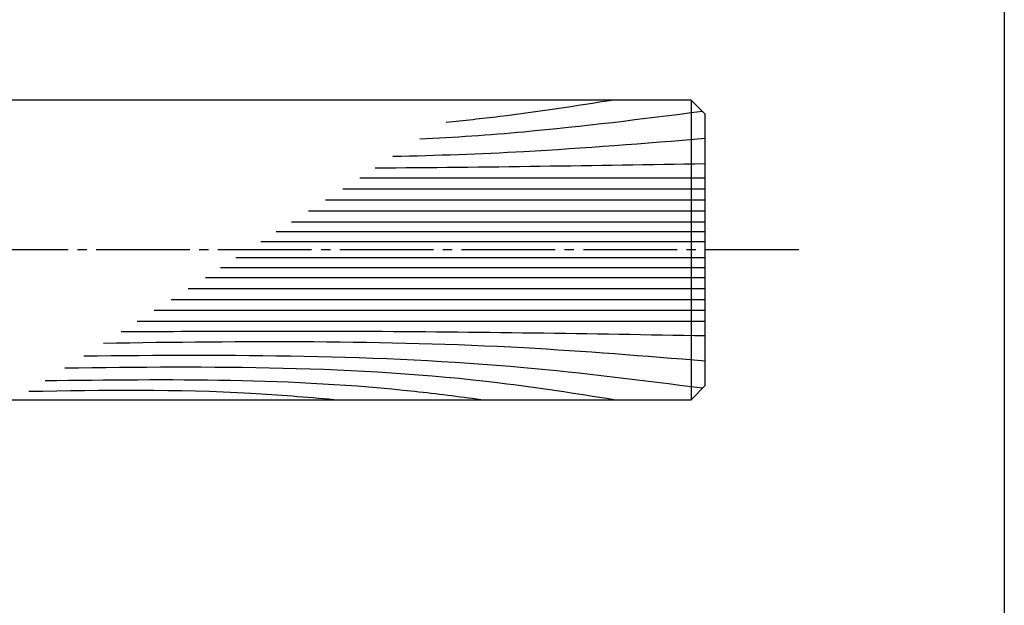
# Model space of a CAD drawing. Units: inches. Extents: x -1007 to -200, y 840 to 1400.
# Drawn here: x -305 to -200, y 903 to 965 of the extents above; entities that cross this region are included whole.
import ezdxf

# ---------------------------------------------------------------- set-up
doc = ezdxf.new("R2010")
doc.units = ezdxf.units.IN
doc.header["$MEASUREMENT"] = 0
doc.linetypes.add('CENS', pattern=[13, 10, -1, 1, -1])
for name, color, linetype in [('02-実線-1', 7, 'Continuous'), ('03-細線', 1, 'Continuous'), ('06-中心線', 1, 'CENS'), ('図枠', 7, 'Continuous')]:
    doc.layers.add(name, color=color, linetype=linetype)

msp = doc.modelspace()

# ---------------------------------------------------------------- linework, layer by layer
at = {"layer": '02-実線-1'}
msp.add_line((-233.42, 956.838), (-233.42, 924.838), dxfattribs=at)
msp.add_lwpolyline([(-830.42, 924.838), (-233.42, 924.838), (-231.92, 926.338), (-231.92, 955.338), (-233.42, 956.838), (-830.42, 956.838), (-831.92, 955.338), (-831.92, 926.338)], close=True, dxfattribs=at)
at = {"layer": '03-細線', "color": 1, "linetype": 'Continuous'}
for p, q in [((-231.92, 948.502), (-268.791, 948.502)), ((-231.92, 947.329), (-270.607, 947.329)), ((-231.92, 946.156), (-272.424, 946.156)), ((-231.92, 944.984), (-274.24, 944.984)), ((-231.92, 943.811), (-276.057, 943.811)), ((-231.92, 942.756), (-277.692, 942.756)), ((-231.92, 941.7), (-279.326, 941.7)), ((-231.92, 939.977), (-281.996, 939.977)), ((-231.92, 938.922), (-283.631, 938.922)), ((-231.92, 937.866), (-285.266, 937.866)), ((-231.92, 936.694), (-287.082, 936.694)), ((-231.92, 935.521), (-288.899, 935.521)), ((-231.92, 934.348), (-290.715, 934.348)), ((-231.92, 933.176), (-292.531, 933.176))]:
    msp.add_line(p, q, dxfattribs=at)
for points, knots in [([(-241.662, 956.839), (-245.721, 956.203), (-251.677, 955.27), (-257.659, 954.633), (-259.567, 954.457)], [0, 0, 0, 0, 13.8567228, 20.3329377, 20.3329377, 20.3329377, 20.3329377]), ([(-232.202, 955.621), (-238.715, 954.787), (-248.669, 953.526), (-258.662, 952.841), (-262.365, 952.65)], [0.5970661, 0.5970661, 0.5970661, 0.5970661, 21.9119825, 34.4382158, 34.4382158, 34.4382158, 34.4382158]), ([(-231.92, 952.723), (-238.368, 952.197), (-249.465, 951.292), (-260.582, 950.894), (-265.243, 950.793)], [0, 0, 0, 0, 21.8256345, 37.564899, 37.564899, 37.564899, 37.564899]), ([(-231.92, 928.954), (-238.368, 929.48), (-259.729, 931.224), (-281.164, 931.085), (-296.135, 930.849)], [0, 0, 0, 0, 21.8256345, 72.3091961, 72.3091961, 72.3091961, 72.3091961]), ([(-231.92, 931.651), (-244.159, 931.858), (-264.932, 932.208), (-285.706, 932.126), (-294.241, 932.072)], [0, 0, 0, 0, 41.3108262, 70.1147587, 70.1147587, 70.1147587, 70.1147587]), ([(-232.202, 926.057), (-238.715, 926.89), (-260.536, 929.656), (-282.547, 929.648), (-298.244, 929.488)], [0.5970661, 0.5970661, 0.5970661, 0.5970661, 21.9119825, 74.7867183, 74.7867183, 74.7867183, 74.7867183]), ([(-241.662, 924.839), (-245.721, 925.475), (-265.084, 928.508), (-284.721, 928.413), (-300.254, 928.19)], [0, 0, 0, 0, 13.8567228, 66.1010891, 66.1010891, 66.1010891, 66.1010891]), ([(-255.877, 924.839), (-258.22, 925.145), (-273.609, 927.158), (-289.159, 927.023), (-302.347, 926.839)], [0, 0, 0, 0, 7.9716046, 52.3618329, 52.3618329, 52.3618329, 52.3618329])]:
    msp.add_open_spline(points, degree=3, knots=knots, dxfattribs=at)
msp.add_open_spline([(-231.92, 950.026), (-243.661, 949.828), (-255.402, 949.63), (-267.144, 949.565)], degree=3, dxfattribs=at)
msp.add_spline([(-271.545, 924.839), (-280.389, 925.508), (-304.098, 925.708)], degree=3, dxfattribs=at)
at = {"layer": '06-中心線', "color": 1, "linetype": 'CENS'}
msp.add_line((-221.92, 940.838), (-841.92, 940.838), dxfattribs=at)
at = {"layer": '図枠'}
msp.add_lwpolyline([(-1006.989, 1400.338), (-199.989, 1400.338), (-199.989, 840.338), (-1006.989, 840.338)], close=True, dxfattribs=at)

doc.saveas('drawing.dxf')
